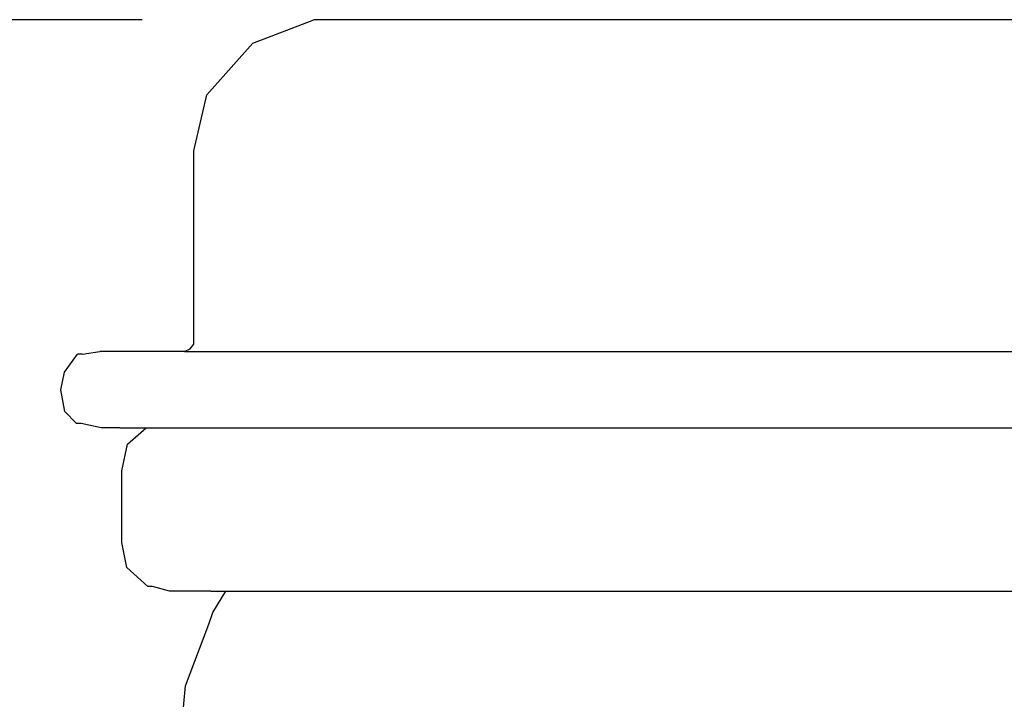
# Model space of a CAD drawing. Units: millimetres. Extents: x 226 to 582, y 125 to 1202.
# Drawn here: x 287 to 316, y 1182 to 1202 of the extents above; entities that cross this region are included whole.
import ezdxf

# ---------------------------------------------------------------- set-up
doc = ezdxf.new("R2010")
doc.units = ezdxf.units.MM
doc.header["$LTSCALE"] = 0.1
doc.linetypes.add('CENTER', pattern=[50.8, 31.75, -6.35, 6.35, -6.35])
doc.layers.get('Defpoints').update_dxf_attribs({"linetype": 'CENTER'})
doc.styles.add('BLAIR ITC', font='txt', dxfattribs={"height": 17})
doc.dimstyles.new('BLAIR ITC', dxfattribs={"dimtxt": 17, "dimasz": 19, "dimexe": 10, "dimexo": 5, "dimgap": 5, "dimtad": 0, "dimdec": 0, "dimdsep": 46, "dimtxsty": 'BLAIR ITC', "dimcen": 0.09, "dimclrd": 8, "dimclre": 8, "dimclrt": 256, "dimadec": 0, "dimazin": 0, "dimtfac": 1, "dimtdec": 0, "dimtmove": 0, "dimatfit": 3, "dimfxl": 1, "dimtfill": 1, "dimtolj": 1, "dimtzin": 0, "dimarcsym": 0})

# ---------------------------------------------------------------- blocks, each defined once
blk = doc.blocks.new('*D63')
at = {"color": 8, "lineweight": -2, "transparency": 16777216}
for p, q in [((291.053, 1201.927), (227.37, 1201.927)), ((237.37, 1182.927), (237.37, 923.437)), ((237.37, 595.927), (237.37, 855.416)), ((291.053, 576.927), (227.37, 576.927))]:
    blk.add_line(p, q, dxfattribs=at)
at = {"color": 8, "transparency": 16777216}
for points in [[(234.204, 1182.927), (240.537, 1182.927), (237.37, 1201.927)], [(234.204, 595.927), (240.537, 595.927), (237.37, 576.927)]]:
    blk.add_solid(points, dxfattribs=at)
at = {"layer": 'Defpoints', "color": 0, "transparency": 16777216}
for p in [(296.053, 1201.927), (237.37, 576.927), (296.053, 576.927)]:
    blk.add_point(p, dxfattribs=at)
at = {"lineweight": 30, "transparency": 16777216, "insert": (237.37, 889.427), "char_height": 17, "attachment_point": 5, "rotation": 90, "style": 'BLAIR ITC', "bg_fill": 3, "box_fill_scale": 1.1, "bg_fill_color": 256, "bg_fill_true_color": 13158600, "bg_fill_transparency": 0}
blk.add_mtext('\\A1;625', dxfattribs=at)

msp = doc.modelspace()

# ---------------------------------------------------------------- linework, layer by layer
at = {"lineweight": 30}
for p, q in [((294.282, 1201.242), (296.053, 1201.927)), ((296.18, 1201.927), (296.053, 1201.927)), ((296.568, 1201.927), (296.18, 1201.927)), ((297.215, 1201.927), (296.568, 1201.927)), ((298.122, 1201.927), (297.215, 1201.927)), ((299.285, 1201.927), (298.122, 1201.927)), ((300.702, 1201.927), (299.285, 1201.927)), ((302.372, 1201.927), (300.702, 1201.927)), ((304.291, 1201.927), (302.372, 1201.927)), ((306.454, 1201.927), (304.291, 1201.927)), ((308.859, 1201.927), (306.454, 1201.927)), ((311.501, 1201.927), (308.859, 1201.927)), ((314.374, 1201.927), (311.501, 1201.927)), ((317.474, 1201.927), (314.374, 1201.927)), ((292.944, 1199.744), (294.282, 1201.242)), ((292.566, 1198.115), (292.944, 1199.744)), ((292.561, 1192.479), (292.566, 1198.115)), ((292.455, 1192.345), (292.561, 1192.479)), ((288.794, 1191.67), (289.173, 1192.19)), ((289.31, 1192.19), (289.173, 1192.19)), ((289.31, 1192.19), (289.828, 1192.271)), ((290.372, 1192.271), (289.828, 1192.271)), ((291.051, 1192.271), (290.372, 1192.271)), ((292.001, 1192.271), (291.051, 1192.271)), ((292.289, 1192.271), (292.001, 1192.271)), ((292.289, 1192.271), (292.455, 1192.345)), ((292.289, 1192.271), (577.54, 1192.271)), ((288.694, 1191.159), (288.794, 1191.67)), ((288.808, 1190.527), (288.694, 1191.159)), ((289.145, 1190.174), (288.808, 1190.527)), ((289.281, 1190.174), (289.145, 1190.174)), ((289.863, 1190.045), (289.281, 1190.174)), ((290.408, 1190.045), (289.863, 1190.045)), ((290.408, 1190.045), (291.087, 1190.045)), ((290.631, 1189.57), (291.171, 1190.045)), ((291.087, 1190.045), (291.171, 1190.045)), ((291.171, 1190.045), (578.658, 1190.045)), ((290.468, 1188.798), (290.631, 1189.57)), ((290.468, 1186.715), (290.468, 1188.798)), ((290.607, 1185.984), (290.468, 1186.715)), ((291.218, 1185.436), (290.607, 1185.984)), ((291.359, 1185.435), (291.218, 1185.436)), ((291.854, 1185.297), (291.359, 1185.435)), ((292.389, 1185.297), (291.854, 1185.297)), ((293.059, 1185.297), (292.389, 1185.297)), ((293.059, 1185.297), (578.693, 1185.297)), ((293.119, 1184.677), (293.489, 1185.297)), ((292.994, 1184.335), (293.119, 1184.677)), ((292.323, 1182.54), (292.994, 1184.335)), ((292.083, 1180.027), (292.323, 1182.54))]:
    msp.add_line(p, q, dxfattribs=at)

# ---------------------------------------------------------------- next in the draw order: dimensions: what is measured, and where the dimension line sits
dim = msp.add_linear_dim(base=(237.37, 576.927), p1=(296.053, 1201.927), p2=(296.053, 576.927), angle=90, dimstyle='BLAIR ITC', dxfattribs=at)
dim.commit()
dim.dimension.update_dxf_attribs({"geometry": '*D63', "text_midpoint": (237.37, 889.427)})

doc.saveas('drawing.dxf')
